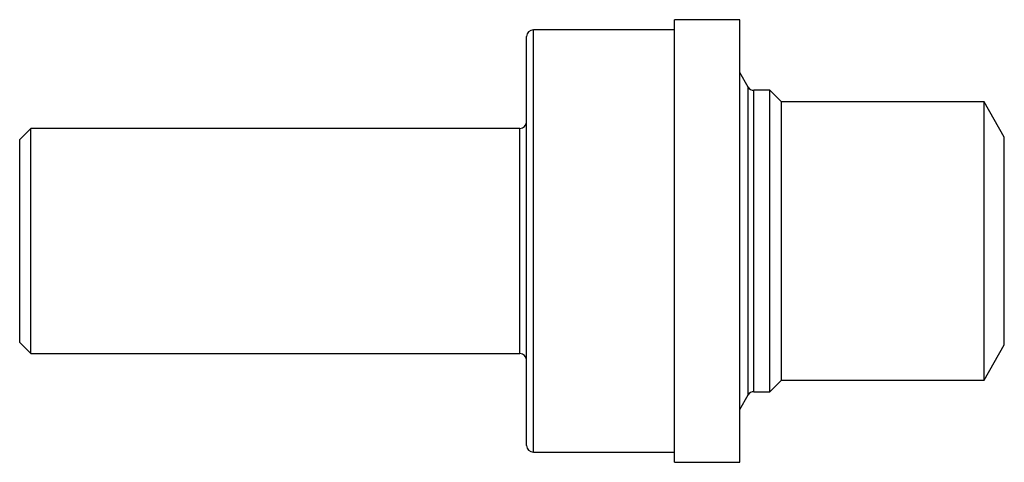
# Model space of a CAD drawing. Units: inches. Extents: x 0 to 4.37, y -0.98 to 0.98.
import ezdxf

# ---------------------------------------------------------------- set-up
doc = ezdxf.new("R2010")
doc.units = ezdxf.units.IN
doc.header["$MEASUREMENT"] = 0

msp = doc.modelspace()

# ---------------------------------------------------------------- linework, layer by layer
at = {"color": 7, "linetype": 'Continuous', "lineweight": 25}
for p, q in [((3.196, 0.9825), (2.906, 0.9825)), ((2.906, -0.9825), (2.906, 0.9825)), ((3.196, -0.9825), (3.196, 0.9825)), ((2.906, 0.9375), (2.28, 0.9375)), ((2.28, -0.9375), (2.28, 0.9375)), ((2.25, -0.9075), (2.25, 0.9075)), ((3.2329, 0.6836), (3.196, 0.7475)), ((3.2329, -0.6836), (3.2329, 0.6836)), ((3.329, 0.6691), (3.258, 0.6691)), ((3.258, -0.6691), (3.258, 0.6691)), ((3.3806, 0.6175), (3.329, 0.6691)), ((3.329, -0.6691), (3.329, 0.6691)), ((4.28, 0.6175), (3.3806, 0.6175)), ((3.3806, -0.6175), (3.3806, 0.6175)), ((4.37, 0.4616), (4.28, 0.6175)), ((4.28, -0.6175), (4.28, 0.6175)), ((0.05, 0.4999), (0, 0.4499)), ((2.22, 0.4999), (0.05, 0.4999)), ((0.05, -0.4999), (0.05, 0.4999)), ((2.22, -0.4999), (2.22, 0.4999)), ((0, -0.4499), (0, 0.4499)), ((4.37, -0.4616), (4.37, 0.4616)), ((0, -0.4499), (0.05, -0.4999)), ((4.28, -0.6175), (4.37, -0.4616)), ((0.05, -0.4999), (2.22, -0.4999)), ((3.329, -0.6691), (3.3806, -0.6175)), ((3.3806, -0.6175), (4.28, -0.6175)), ((3.196, -0.7475), (3.2329, -0.6836)), ((3.258, -0.6691), (3.329, -0.6691)), ((2.28, -0.9375), (2.906, -0.9375)), ((2.906, -0.9825), (3.196, -0.9825))]:
    msp.add_line(p, q, dxfattribs=at)
for centre, radius, start, end in [((2.28, 0.9075), 0.03, 90, 180), ((3.258, 0.6981), 0.029, 210, 270), ((2.22, 0.5299), 0.03, 270, 0), ((2.22, -0.5299), 0.03, 0, 90), ((3.258, -0.6981), 0.029, 90, 150), ((2.28, -0.9075), 0.03, 180, 270)]:
    msp.add_arc(centre, radius, start, end, dxfattribs=at)

doc.saveas('drawing.dxf')
